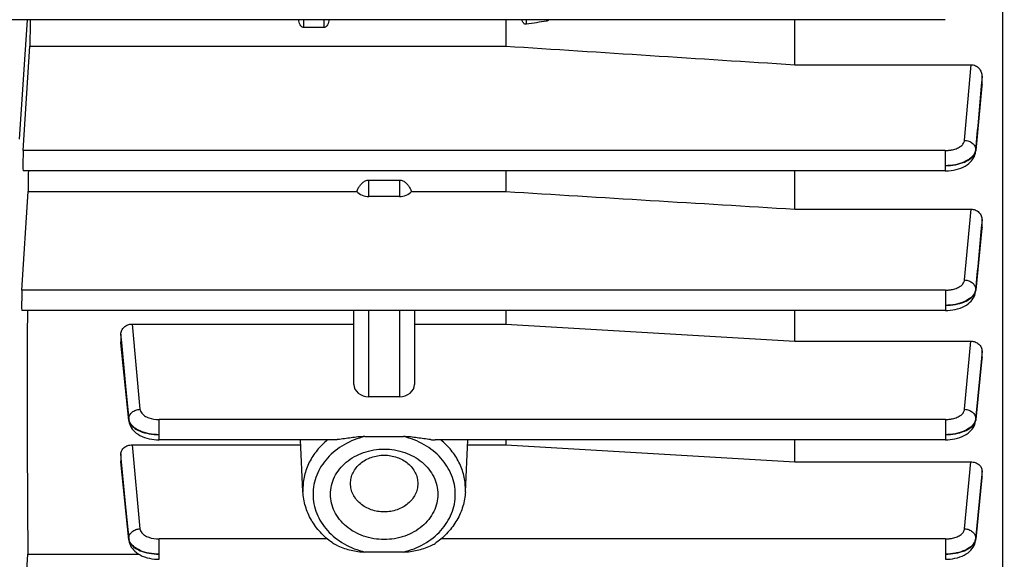
# Model space of a CAD drawing. Units: millimetres. Extents: x -2256 to 4013, y 194 to 3892.
# Drawn here: x 2287 to 2384, y 846 to 899 of the extents above; entities that cross this region are included whole.
import ezdxf

# ---------------------------------------------------------------- set-up
doc = ezdxf.new("R2010")
doc.units = ezdxf.units.MM
doc.header["$LTSCALE"] = 46.255
doc.header["$PDMODE"] = 3
doc.header["$PDSIZE"] = 0.3125
doc.layers.get('0').update_dxf_attribs({"linetype": 'CONTINUOUS'})
doc.layers.get('Defpoints').update_dxf_attribs({"linetype": 'CONTINUOUS'})
doc.layers.add('AM_5', color=3, linetype='CONTINUOUS', lineweight=25)
doc.styles.get("Standard").update_dxf_attribs({"font": 'txt', "width": 0.7})
doc.dimstyles.new('AM_DIN$0', dxfattribs={"dimtxt": 3.5, "dimasz": 2.5, "dimexe": 1, "dimexo": 1, "dimgap": 1.5, "dimtad": 1, "dimdsep": 46, "dimtxsty": 'STANDARD', "dimcen": 0, "dimclrd": 256, "dimclre": 256, "dimclrt": 2, "dimadec": 0, "dimazin": 2, "dimtp": 0.1, "dimtm": 0.1, "dimtfac": 0.71, "dimtdec": 3, "dimtmove": 0, "dimatfit": 3, "dimfxl": 1, "dimlwd": -1, "dimlwe": -1, "dimarcsym": 0})

# ---------------------------------------------------------------- blocks, each defined once
blk = doc.blocks.new('*D20')
at = {"layer": 'AM_5', "ltscale": 10, "transparency": 16777216}
for p, q in [((1364.422, 1259.281), (2525.358, 1259.281)), ((2524.358, 329.281), (2524.358, 1229.281)), ((1364.422, 299.281), (2525.358, 299.281))]:
    blk.add_line(p, q, dxfattribs=at)
for points in [[(2519.358, 1229.281), (2529.358, 1229.281), (2524.358, 1259.281)], [(2519.358, 329.281), (2529.358, 329.281), (2524.358, 299.281)]]:
    blk.add_solid(points, dxfattribs=at)
at = {"layer": 'Defpoints', "color": 0, "ltscale": 10, "transparency": 16777216}
for p in [(1363.422, 1259.281), (2524.358, 1259.281), (1363.422, 299.281)]:
    blk.add_point(p, dxfattribs=at)
at = {"layer": 'AM_5', "color": 2, "ltscale": 10, "transparency": 16777216, "insert": (2491.858, 893.691), "char_height": 35, "attachment_point": 5, "rotation": 90}
blk.add_mtext('960', dxfattribs=at)
blk = doc.blocks.new('*D21')
at = {"layer": 'AM_5', "ltscale": 10, "transparency": 16777216}
for p, q in [((-611.295, 1410.253), (2634.996, 1410.253)), ((2633.996, 1380.253), (2633.996, 223.781)), ((-933.178, 193.781), (2634.996, 193.781))]:
    blk.add_line(p, q, dxfattribs=at)
for points in [[(2628.996, 1380.253), (2638.996, 1380.253), (2633.996, 1410.253)], [(2628.996, 223.781), (2638.996, 223.781), (2633.996, 193.781)]]:
    blk.add_solid(points, dxfattribs=at)
at = {"layer": 'Defpoints', "color": 0, "ltscale": 10, "transparency": 16777216}
for p in [(-612.295, 1410.253), (-934.178, 193.781), (2633.996, 193.781)]:
    blk.add_point(p, dxfattribs=at)
at = {"layer": 'AM_5', "color": 2, "ltscale": 10, "transparency": 16777216, "insert": (2601.496, 802.017), "char_height": 35, "attachment_point": 5, "rotation": 90}
blk.add_mtext('1180', dxfattribs=at)

msp = doc.modelspace()

# ---------------------------------------------------------------- linework, layer by layer
at = {"color": 7, "linetype": 'Continuous'}
for p, q in [((2384.152, 931.075), (2384.152, 816.031)), ((2378.507, 899.453), (2285.103, 899.453)), ((2317.138, 898.671), (2315.138, 898.671)), ((2335.095, 899.453), (2335.095, 896.841)), ((2363.638, 895), (2363.638, 899.453)), ((2287.448, 886.521), (2288.092, 896.841)), ((2288.092, 896.841), (2335.095, 896.841)), ((2363.638, 895), (2381.059, 895)), ((2382.138, 893.038), (2382.138, 893.844)), ((2382.131, 892.923), (2381.514, 886.525)), ((2382.138, 893.038), (2382.131, 892.923)), ((2381.505, 886.435), (2381.505, 886.434)), ((2378.512, 884.509), (2287.429, 884.509)), ((2335.095, 884.509), (2335.095, 882.467)), ((2363.638, 880.727), (2363.638, 884.509)), ((2321.588, 883.603), (2324.588, 883.603)), ((2287.318, 872.717), (2287.927, 882.467)), ((2287.927, 882.467), (2320.382, 882.467)), ((2325.793, 882.467), (2335.095, 882.467)), ((2324.588, 881.973), (2321.588, 881.973)), ((2363.638, 880.727), (2381.051, 880.727)), ((2382.138, 878.96), (2382.138, 879.667)), ((2382.132, 878.859), (2381.516, 872.712)), ((2382.138, 878.96), (2382.132, 878.859)), ((2381.498, 872.546), (2381.508, 872.625)), ((2381.508, 872.625), (2381.508, 872.625)), ((2378.516, 870.705), (2287.299, 870.705)), ((2320.088, 863.409), (2320.088, 870.705)), ((2326.088, 870.705), (2326.088, 863.409)), ((2335.095, 870.705), (2335.095, 869.362)), ((2363.638, 867.673), (2363.638, 870.705)), ((2298.183, 869.362), (2320.088, 869.362)), ((2326.088, 869.362), (2335.095, 869.362)), ((2335.095, 869.362), (2363.638, 867.673)), ((2297.088, 868.386), (2297.088, 867.61)), ((2297.092, 867.524), (2297.088, 867.61)), ((2297.874, 859.842), (2297.093, 867.524)), ((2363.638, 867.673), (2381.042, 867.673)), ((2382.138, 866.063), (2382.138, 866.699)), ((2382.132, 865.977), (2381.517, 859.925)), ((2382.138, 866.063), (2382.133, 865.977)), ((2324.588, 862.191), (2321.588, 862.191)), ((2297.873, 859.843), (2297.882, 859.771)), ((2381.499, 859.762), (2381.51, 859.843)), ((2318.064, 857.925), (2300.865, 857.925)), ((2315.069, 852.789), (2314.818, 857.925)), ((2321.184, 858.248), (2324.991, 858.248)), ((2378.518, 857.925), (2328.112, 857.925)), ((2331.106, 852.789), (2331.357, 857.925)), ((2335.095, 857.925), (2335.095, 857.424)), ((2363.638, 855.746), (2363.638, 857.925)), ((2298.191, 857.424), (2314.843, 857.424)), ((2331.333, 857.424), (2335.095, 857.424)), ((2335.095, 857.424), (2363.638, 855.746)), ((2297.088, 856.534), (2297.088, 855.829)), ((2297.092, 855.758), (2297.088, 855.829)), ((2297.874, 848.035), (2297.092, 855.758)), ((2363.638, 855.746), (2381.034, 855.746)), ((2382.138, 854.276), (2382.138, 854.855)), ((2382.133, 854.204), (2381.516, 848.111)), ((2382.138, 854.276), (2382.133, 854.204)), ((2297.873, 848.035), (2297.883, 847.963)), ((2381.499, 847.955), (2381.509, 848.035)), ((2381.508, 848.036), (2381.508, 848.036)), ((2287.318, 837.295), (2287.902, 846.642)), ((2287.902, 846.642), (2298.819, 846.642)), ((2324.991, 846.84), (2321.184, 846.84))]:
    msp.add_line(p, q, dxfattribs=at)
at = {"color": 9, "linetype": 'Continuous'}
for p, q in [((2287.088, 887.639), (2287.856, 899.453)), ((2315.138, 898.671), (2315.138, 899.453)), ((2317.138, 899.453), (2317.138, 898.671)), ((2337.138, 898.996), (2337.138, 899.453)), ((2339.138, 899.453), (2339.138, 899.311)), ((2380.41, 887.531), (2381.059, 895)), ((2382.137, 893.844), (2382.057, 892.93)), ((2382.126, 892.924), (2382.137, 893.038)), ((2378.512, 886.521), (2287.448, 886.521)), ((2378.512, 886.521), (2378.512, 884.509)), ((2381.509, 886.526), (2381.505, 886.435)), ((2381.506, 886.606), (2381.508, 886.526)), ((2321.588, 881.973), (2321.588, 883.603)), ((2324.588, 883.603), (2324.588, 881.973)), ((2380.413, 873.725), (2381.051, 880.727)), ((2382.137, 879.667), (2382.064, 878.866)), ((2382.127, 878.86), (2382.137, 878.96)), ((2378.516, 872.717), (2287.318, 872.717)), ((2378.516, 872.717), (2378.516, 870.705)), ((2381.511, 872.713), (2381.508, 872.625)), ((2381.51, 872.793), (2381.51, 872.713)), ((2321.588, 862.191), (2321.588, 870.705)), ((2324.588, 870.705), (2324.588, 862.191)), ((2298.183, 869.362), (2298.968, 860.944)), ((2297.168, 867.531), (2297.089, 868.386)), ((2297.089, 867.61), (2297.097, 867.524)), ((2297.097, 867.524), (2297.87, 859.925)), ((2297.87, 860.005), (2297.168, 867.531)), ((2380.415, 860.944), (2381.042, 867.673)), ((2382.137, 866.699), (2382.07, 865.983)), ((2382.07, 865.983), (2381.512, 860.005)), ((2381.513, 859.925), (2382.128, 865.978)), ((2382.128, 865.978), (2382.137, 866.063)), ((2297.874, 859.843), (2297.87, 859.925)), ((2297.871, 859.938), (2297.871, 859.991)), ((2297.871, 859.925), (2297.871, 859.938)), ((2378.518, 859.937), (2300.865, 859.937)), ((2300.865, 857.925), (2300.865, 859.937)), ((2378.518, 859.937), (2378.518, 857.925)), ((2381.513, 859.925), (2381.509, 859.843)), ((2381.511, 860.005), (2381.512, 859.925)), ((2298.191, 857.424), (2298.967, 849.137)), ((2297.161, 855.765), (2297.089, 856.534)), ((2297.089, 855.829), (2297.096, 855.759)), ((2297.096, 855.759), (2297.87, 848.111)), ((2297.87, 848.191), (2297.161, 855.765)), ((2380.415, 849.137), (2381.034, 855.746)), ((2382.137, 854.855), (2382.076, 854.21)), ((2381.512, 848.111), (2382.129, 854.205)), ((2382.076, 854.21), (2381.513, 848.191)), ((2382.129, 854.205), (2382.137, 854.276)), ((2315.062, 853.067), (2315.069, 852.789)), ((2331.106, 852.789), (2331.113, 853.067)), ((2297.874, 848.036), (2297.87, 848.111)), ((2297.871, 848.125), (2297.871, 848.178)), ((2297.871, 848.111), (2297.871, 848.125)), ((2317.473, 848.13), (2300.865, 848.13)), ((2300.865, 846.118), (2300.865, 848.13)), ((2378.518, 848.13), (2328.703, 848.13)), ((2378.518, 848.13), (2378.518, 846.118)), ((2381.512, 848.111), (2381.508, 848.036)), ((2381.512, 848.191), (2381.511, 848.111))]:
    msp.add_line(p, q, dxfattribs=at)
at = {"color": 7, "linetype": 'Continuous'}
for points in [[(2378.512, 884.511), (2378.594, 884.512), (2378.83, 884.522), (2379.075, 884.546), (2379.323, 884.583), (2379.569, 884.635), (2379.811, 884.701), (2380.045, 884.781), (2380.267, 884.874), (2380.475, 884.982), (2380.664, 885.101), (2380.83, 885.226), (2380.975, 885.359), (2381.102, 885.497), (2381.211, 885.641), (2381.303, 885.791), (2381.379, 885.946), (2381.439, 886.106), (2381.481, 886.271), (2381.506, 886.434)], [(2378.516, 870.707), (2378.561, 870.707), (2378.771, 870.714), (2379, 870.732), (2379.24, 870.764), (2379.485, 870.809), (2379.73, 870.87), (2379.968, 870.945), (2380.195, 871.036), (2380.405, 871.139), (2380.597, 871.253), (2380.766, 871.373), (2380.916, 871.5), (2381.048, 871.632), (2381.163, 871.77), (2381.262, 871.915), (2381.345, 872.065), (2381.413, 872.22), (2381.464, 872.381), (2381.498, 872.546)], [(2297.882, 859.771), (2297.916, 859.606), (2297.966, 859.446), (2298.033, 859.29), (2298.116, 859.14), (2298.214, 858.996), (2298.328, 858.857), (2298.459, 858.725), (2298.608, 858.598), (2298.776, 858.478), (2298.967, 858.364), (2299.176, 858.26), (2299.402, 858.169), (2299.64, 858.093), (2299.884, 858.032), (2300.128, 857.986), (2300.369, 857.954), (2300.598, 857.935), (2300.808, 857.927), (2300.865, 857.927)], [(2378.518, 857.927), (2378.551, 857.927), (2378.752, 857.933), (2378.975, 857.95), (2379.211, 857.98), (2379.454, 858.024), (2379.699, 858.083), (2379.939, 858.157), (2380.169, 858.245), (2380.384, 858.346), (2380.582, 858.459), (2380.756, 858.58), (2380.911, 858.709), (2381.045, 858.843), (2381.161, 858.982), (2381.261, 859.128), (2381.345, 859.279), (2381.413, 859.436), (2381.465, 859.597), (2381.499, 859.762)], [(2297.883, 847.963), (2297.916, 847.797), (2297.967, 847.636), (2298.034, 847.479), (2298.117, 847.328), (2298.216, 847.182), (2298.332, 847.042), (2298.465, 846.908), (2298.617, 846.78), (2298.79, 846.658), (2298.986, 846.545), (2299.201, 846.443), (2299.43, 846.354), (2299.67, 846.279), (2299.914, 846.219), (2300.158, 846.175), (2300.395, 846.144), (2300.618, 846.126), (2300.819, 846.12), (2300.865, 846.12)], [(2378.518, 846.12), (2378.551, 846.12), (2378.752, 846.126), (2378.975, 846.143), (2379.211, 846.172), (2379.455, 846.217), (2379.7, 846.276), (2379.94, 846.35), (2380.17, 846.438), (2380.386, 846.539), (2380.583, 846.652), (2380.757, 846.773), (2380.911, 846.901), (2381.045, 847.035), (2381.161, 847.175), (2381.261, 847.321), (2381.345, 847.472), (2381.413, 847.628), (2381.464, 847.789), (2381.499, 847.955)]]:
    msp.add_lwpolyline(points, dxfattribs=at)
at = {"color": 9, "linetype": 'Continuous'}
for centre, radius, start, end in [((2380.696, 886.604), 0.817, 348.21072, 354.52773), ((2380.497, 872.905), 1.022, 337.9852, 344.61484), ((2380.721, 872.791), 0.796, 348.10504, 354.34033), ((2298.759, 860.09), 0.893, 185.48356, 194.28654), ((2380.501, 860.119), 1.02, 337.88037, 344.78531), ((2380.703, 860.007), 0.815, 348.53136, 354.26068), ((2298.758, 848.276), 0.893, 185.49577, 194.30156), ((2298.694, 848.195), 0.828, 185.77679, 194.80221), ((2380.506, 848.304), 1.015, 337.85255, 345.1262), ((2380.599, 848.279), 0.919, 345.12933, 354.49492), ((2380.706, 848.192), 0.812, 348.99174, 354.27665)]:
    msp.add_arc(centre, radius, start, end, dxfattribs=at)
at = {"color": 7, "linetype": 'Continuous'}
for centre, major_axis, ratio, start_param, end_param in [((2291.069, 911.781), (1.742, 92.75), 0.029442, -4.578517, -4.550044), ((2287.449, 885.609), (0.021, 1.1), 0.029442, 0.593965, 3.142068), ((2291.069, 911.781), (1.742, 92.75), 0.029442, -4.413375, -4.390259), ((2321.588, 883.191), (1.5, 0), 0.812362, -2.5045, -1.570796), ((2324.588, 883.191), (1.5, 0), 0.812362, -1.570796, -0.637093), ((2287.319, 871.805), (0.021, 1.1), 0.029442, 0.593965, 3.142068), ((2291.069, 911.781), (1.742, 92.75), 0.029442, -4.253016, -3.933191), ((2321.588, 863.409), (1.5, 0), 0.812362, -3.141593, -1.570796), ((2324.588, 863.409), (1.5, 0), 0.812362, -1.570796, 0)]:
    msp.add_ellipse(centre, major_axis=major_axis, ratio=ratio, start_param=start_param, end_param=end_param, dxfattribs=at)
for points in [[(2314.784, 898.953), (2314.704, 899.106), (2314.663, 899.281), (2314.646, 899.453)], [(2317.629, 899.453), (2317.612, 899.281), (2317.571, 899.106), (2317.491, 898.953)], [(2336.784, 899.22), (2336.743, 899.293), (2336.713, 899.372), (2336.691, 899.453)], [(2339.138, 899.311), (2338.471, 899.206), (2337.804, 899.101), (2337.138, 898.996)], [(2335.095, 896.841), (2344.609, 896.225), (2354.123, 895.611), (2363.638, 895)], [(2320.382, 882.467), (2320.425, 882.573), (2320.473, 882.678), (2320.527, 882.779)], [(2325.648, 882.778), (2325.703, 882.678), (2325.751, 882.573), (2325.793, 882.467)], [(2335.095, 882.467), (2344.609, 881.886), (2354.123, 881.306), (2363.638, 880.727)]]:
    msp.add_open_spline(points, degree=3, dxfattribs=at)
for points, knots in [([(2315.138, 898.671), (2315.098, 898.671), (2315.019, 898.691), (2314.889, 898.783), (2314.82, 898.884), (2314.784, 898.953)], [0, 0, 0, 0, 0.250714, 0.501354, 1, 1, 1, 1]), ([(2317.491, 898.953), (2317.455, 898.883), (2317.387, 898.783), (2317.257, 898.691), (2317.177, 898.671), (2317.138, 898.671)], [0, 0, 0, 0, 0.498651, 0.749367, 1, 1, 1, 1]), ([(2337.138, 898.996), (2337.101, 898.99), (2337.025, 898.994), (2336.924, 899.047), (2336.844, 899.126), (2336.803, 899.188), (2336.784, 899.22)], [0, 0, 0, 0, 0.248681, 0.498831, 0.749506, 1, 1, 1, 1]), ([(2339.367, 899.453), (2339.322, 899.402), (2339.249, 899.34), (2339.16, 899.314), (2339.138, 899.311)], [0, 0, 0, 0, 0.747888, 1, 1, 1, 1]), ([(2381.059, 895), (2381.206, 895), (2381.501, 894.933), (2381.86, 894.663), (2382.085, 894.28), (2382.138, 893.988), (2382.138, 893.844)], [0, 0, 0, 0, 0.251722, 0.50235, 0.751622, 1, 1, 1, 1]), ([(2320.527, 882.779), (2320.582, 882.88), (2320.705, 883.078), (2320.937, 883.342), (2321.23, 883.546), (2321.469, 883.603), (2321.588, 883.603)], [0, 0, 0, 0, 0.246482, 0.495038, 0.746318, 1, 1, 1, 1]), ([(2324.588, 883.603), (2324.706, 883.603), (2324.945, 883.546), (2325.238, 883.342), (2325.471, 883.078), (2325.594, 882.88), (2325.648, 882.778)], [0, 0, 0, 0, 0.25349, 0.504718, 0.753355, 1, 1, 1, 1]), ([(2381.051, 880.727), (2381.194, 880.727), (2381.481, 880.67), (2381.843, 880.432), (2382.081, 880.08), (2382.138, 879.803), (2382.138, 879.667)], [0, 0, 0, 0, 0.256692, 0.509421, 0.756659, 1, 1, 1, 1]), ([(2297.088, 868.386), (2297.088, 868.513), (2297.15, 868.774), (2297.394, 869.099), (2297.758, 869.312), (2298.041, 869.362), (2298.183, 869.362)], [0, 0, 0, 0, 0.235702, 0.480157, 0.736157, 1, 1, 1, 1]), ([(2381.042, 867.673), (2381.185, 867.673), (2381.467, 867.623), (2381.83, 867.41), (2382.077, 867.087), (2382.138, 866.826), (2382.138, 866.699)], [0, 0, 0, 0, 0.264036, 0.520148, 0.764508, 1, 1, 1, 1]), ([(2318.521, 857.954), (2318.482, 857.95), (2318.329, 857.935), (2318.176, 857.925), (2318.062, 857.925)], [0, 0, 0, 0, 0.25883, 1, 1, 1, 1]), ([(2321.184, 858.248), (2320.956, 858.248), (2320.501, 858.215), (2319.828, 858.132), (2319.17, 858.037), (2318.736, 857.977), (2318.521, 857.954)], [0, 0, 0, 0, 0.255715, 0.509215, 0.75869, 1, 1, 1, 1]), ([(2327.654, 857.954), (2327.44, 857.977), (2327.005, 858.037), (2326.347, 858.132), (2325.674, 858.215), (2325.22, 858.248), (2324.991, 858.248)], [0, 0, 0, 0, 0.241324, 0.490847, 0.744308, 1, 1, 1, 1]), ([(2327.654, 857.954), (2327.694, 857.95), (2327.846, 857.935), (2327.999, 857.925), (2328.113, 857.925)], [0, 0, 0, 0, 0.258828, 1, 1, 1, 1]), ([(2297.088, 856.534), (2297.088, 856.651), (2297.154, 856.894), (2297.404, 857.189), (2297.769, 857.38), (2298.049, 857.424), (2298.191, 857.424)], [0, 0, 0, 0, 0.224502, 0.464915, 0.72577, 1, 1, 1, 1]), ([(2317.788, 852.544), (2317.788, 852.837), (2317.857, 853.429), (2318.165, 854.277), (2318.662, 855.056), (2319.562, 855.974), (2321.05, 856.794), (2323.088, 857.126), (2325.126, 856.794), (2326.614, 855.974), (2327.513, 855.056), (2328.011, 854.277), (2328.318, 853.429), (2328.388, 852.837), (2328.388, 852.544)], [0, 0, 0, 0, 0.057315, 0.115486, 0.175212, 0.236909, 0.365749, 0.5, 0.634251, 0.76309, 0.824788, 0.884514, 0.942684, 1, 1, 1, 1]), ([(2319.764, 853.606), (2319.764, 853.79), (2319.808, 854.161), (2320.067, 854.878), (2320.709, 855.667), (2321.809, 856.27), (2323.088, 856.48), (2324.366, 856.27), (2325.467, 855.667), (2326.108, 854.878), (2326.367, 854.161), (2326.411, 853.79), (2326.411, 853.606)], [0, 0, 0, 0, 0.05739, 0.115635, 0.236567, 0.365574, 0.5, 0.634426, 0.763433, 0.884365, 0.94261, 1, 1, 1, 1]), ([(2381.034, 855.746), (2381.176, 855.746), (2381.456, 855.701), (2381.82, 855.51), (2382.073, 855.216), (2382.138, 854.972), (2382.138, 854.855)], [0, 0, 0, 0, 0.274093, 0.534911, 0.775414, 1, 1, 1, 1]), ([(2326.411, 853.606), (2326.411, 853.423), (2326.367, 853.051), (2326.108, 852.335), (2325.467, 851.545), (2324.366, 850.942), (2323.088, 850.732), (2321.809, 850.942), (2320.709, 851.545), (2320.067, 852.335), (2319.808, 853.051), (2319.764, 853.423), (2319.764, 853.606)], [0, 0, 0, 0, 0.05739, 0.115635, 0.236567, 0.365574, 0.5, 0.634426, 0.763433, 0.884365, 0.94261, 1, 1, 1, 1]), ([(2317.939, 847.765), (2317.522, 848.066), (2316.754, 848.743), (2315.853, 849.965), (2315.26, 851.332), (2315.093, 852.305), (2315.069, 852.789)], [0, 0, 0, 0, 0.258177, 0.509943, 0.756523, 1, 1, 1, 1]), ([(2328.388, 852.544), (2328.388, 852.251), (2328.318, 851.66), (2328.011, 850.812), (2327.513, 850.033), (2326.614, 849.114), (2325.126, 848.294), (2323.088, 847.962), (2321.05, 848.294), (2319.562, 849.114), (2318.662, 850.033), (2318.165, 850.812), (2317.857, 851.66), (2317.788, 852.251), (2317.788, 852.544)], [0, 0, 0, 0, 0.057315, 0.115486, 0.175212, 0.236909, 0.365749, 0.5, 0.634251, 0.76309, 0.824788, 0.884514, 0.942684, 1, 1, 1, 1]), ([(2331.106, 852.789), (2331.083, 852.305), (2330.915, 851.332), (2330.323, 849.965), (2329.422, 848.743), (2328.654, 848.066), (2328.237, 847.765)], [0, 0, 0, 0, 0.243476, 0.490056, 0.741823, 1, 1, 1, 1]), ([(2318.521, 847.442), (2318.47, 847.465), (2318.269, 847.559), (2318.073, 847.668), (2317.939, 847.765)], [0, 0, 0, 0, 0.253605, 1, 1, 1, 1]), ([(2318.521, 847.442), (2318.73, 847.348), (2319.16, 847.188), (2319.823, 847.009), (2320.498, 846.884), (2320.955, 846.84), (2321.184, 846.84)], [0, 0, 0, 0, 0.249991, 0.500065, 0.749963, 1, 1, 1, 1]), ([(2324.991, 846.84), (2325.22, 846.84), (2325.677, 846.884), (2326.353, 847.008), (2327.016, 847.188), (2327.446, 847.348), (2327.654, 847.442)], [0, 0, 0, 0, 0.250054, 0.499964, 0.750012, 1, 1, 1, 1]), ([(2327.654, 847.442), (2327.706, 847.465), (2327.907, 847.559), (2328.102, 847.668), (2328.237, 847.765)], [0, 0, 0, 0, 0.253605, 1, 1, 1, 1])]:
    msp.add_open_spline(points, degree=3, knots=knots, dxfattribs=at)
at = {"color": 9, "linetype": 'Continuous'}
for points in [[(2382.057, 892.93), (2381.874, 890.822), (2381.691, 888.714), (2381.507, 886.606)], [(2381.509, 886.526), (2381.715, 888.659), (2381.921, 890.791), (2382.126, 892.924)], [(2382.064, 878.866), (2381.879, 876.841), (2381.695, 874.817), (2381.511, 872.793)], [(2381.511, 872.713), (2381.717, 874.762), (2381.922, 876.811), (2382.127, 878.86)], [(2381.512, 872.793), (2381.507, 872.739), (2381.497, 872.686), (2381.482, 872.634)], [(2297.869, 859.925), (2297.873, 859.882), (2297.881, 859.839), (2297.893, 859.797)], [(2297.938, 859.735), (2297.92, 859.779), (2297.904, 859.824), (2297.893, 859.87)], [(2297.893, 859.797), (2297.904, 859.753), (2297.919, 859.71), (2297.937, 859.669)], [(2381.513, 860.005), (2381.508, 859.953), (2381.499, 859.901), (2381.485, 859.851)], [(2297.937, 847.921), (2297.919, 847.965), (2297.904, 848.01), (2297.893, 848.056)], [(2297.893, 847.983), (2297.904, 847.939), (2297.919, 847.897), (2297.937, 847.855)]]:
    msp.add_open_spline(points, degree=3, dxfattribs=at)
for points, knots in [([(2378.512, 886.521), (2378.632, 886.521), (2378.869, 886.533), (2379.265, 886.598), (2379.674, 886.725), (2380.052, 886.937), (2380.317, 887.206), (2380.4, 887.427), (2380.41, 887.531)], [0, 0, 0, 0, 0.155446, 0.307064, 0.519542, 0.706382, 0.864323, 1, 1, 1, 1]), ([(2380.41, 887.531), (2380.55, 887.527), (2380.827, 887.472), (2381.187, 887.274), (2381.438, 886.972), (2381.505, 886.725), (2381.508, 886.606)], [0, 0, 0, 0, 0.2694, 0.529314, 0.771861, 1, 1, 1, 1]), ([(2381.441, 886.335), (2381.362, 886.135), (2381.14, 885.857), (2380.754, 885.575), (2380.245, 885.307), (2379.49, 885.083), (2378.846, 885.021), (2378.512, 885.019)], [0, 0, 0, 0, 0.191048, 0.303352, 0.426922, 0.702126, 1, 1, 1, 1]), ([(2378.512, 885.018), (2378.845, 885.02), (2379.486, 885.082), (2380.359, 885.328), (2381.047, 885.704), (2381.362, 886.077), (2381.443, 886.269)], [0, 0, 0, 0, 0.299951, 0.577597, 0.812606, 1, 1, 1, 1]), ([(2381.506, 886.606), (2381.504, 886.583), (2381.492, 886.491), (2381.467, 886.4), (2381.441, 886.335)], [0, 0, 0, 0, 0.246074, 1, 1, 1, 1]), ([(2381.443, 886.269), (2381.449, 886.283), (2381.471, 886.337), (2381.487, 886.394), (2381.496, 886.437)], [0, 0, 0, 0, 0.254799, 1, 1, 1, 1]), ([(2378.516, 872.717), (2378.636, 872.717), (2378.872, 872.73), (2379.268, 872.794), (2379.676, 872.921), (2380.054, 873.133), (2380.32, 873.4), (2380.403, 873.621), (2380.413, 873.725)], [0, 0, 0, 0, 0.155385, 0.306952, 0.519396, 0.706266, 0.864282, 1, 1, 1, 1]), ([(2380.413, 873.725), (2380.555, 873.721), (2380.833, 873.666), (2381.194, 873.465), (2381.444, 873.161), (2381.51, 872.912), (2381.512, 872.793)], [0, 0, 0, 0, 0.269457, 0.529419, 0.771923, 1, 1, 1, 1]), ([(2381.445, 872.522), (2381.269, 872.087), (2380.689, 871.682), (2379.965, 871.42), (2379.34, 871.264), (2378.848, 871.215), (2378.516, 871.214)], [0, 0, 0, 0, 0.422731, 0.55786, 0.700949, 1, 1, 1, 1]), ([(2378.516, 871.214), (2378.849, 871.215), (2379.49, 871.274), (2380.363, 871.516), (2381.044, 871.899), (2381.362, 872.266), (2381.444, 872.457)], [0, 0, 0, 0, 0.30101, 0.578707, 0.812634, 1, 1, 1, 1]), ([(2381.444, 872.457), (2381.45, 872.471), (2381.473, 872.526), (2381.49, 872.584), (2381.499, 872.627)], [0, 0, 0, 0, 0.25488, 1, 1, 1, 1]), ([(2297.869, 860.005), (2297.87, 860.125), (2297.934, 860.375), (2298.185, 860.682), (2298.547, 860.884), (2298.826, 860.94), (2298.968, 860.944)], [0, 0, 0, 0, 0.22802, 0.470458, 0.730459, 1, 1, 1, 1]), ([(2298.968, 860.944), (2298.974, 860.876), (2299.013, 860.735), (2299.163, 860.503), (2299.442, 860.275), (2300.014, 860.01), (2300.519, 859.938), (2300.865, 859.937)], [0, 0, 0, 0, 0.089269, 0.186415, 0.354086, 0.550394, 1, 1, 1, 1]), ([(2378.518, 859.937), (2378.637, 859.937), (2378.874, 859.949), (2379.269, 860.014), (2379.677, 860.141), (2380.055, 860.352), (2380.321, 860.619), (2380.405, 860.84), (2380.415, 860.944)], [0, 0, 0, 0, 0.155352, 0.306892, 0.519317, 0.706202, 0.86426, 1, 1, 1, 1]), ([(2380.415, 860.944), (2380.557, 860.94), (2380.836, 860.884), (2381.198, 860.681), (2381.448, 860.375), (2381.513, 860.125), (2381.513, 860.005)], [0, 0, 0, 0, 0.269541, 0.52954, 0.771979, 1, 1, 1, 1]), ([(2297.937, 859.669), (2298.02, 859.479), (2298.338, 859.113), (2299.019, 858.732), (2299.891, 858.492), (2300.532, 858.434), (2300.865, 858.434)], [0, 0, 0, 0, 0.187308, 0.42117, 0.698888, 1, 1, 1, 1]), ([(2300.865, 858.434), (2300.532, 858.434), (2299.89, 858.495), (2299.015, 858.749), (2298.332, 859.153), (2298.019, 859.537), (2297.938, 859.735)], [0, 0, 0, 0, 0.297977, 0.573848, 0.808509, 1, 1, 1, 1]), ([(2381.446, 859.735), (2381.27, 859.3), (2380.69, 858.897), (2379.966, 858.637), (2379.341, 858.482), (2378.85, 858.434), (2378.518, 858.434)], [0, 0, 0, 0, 0.422658, 0.557774, 0.700867, 1, 1, 1, 1]), ([(2378.518, 858.434), (2378.849, 858.434), (2379.489, 858.494), (2380.361, 858.735), (2381.049, 859.108), (2381.365, 859.478), (2381.446, 859.669)], [0, 0, 0, 0, 0.300104, 0.577771, 0.812691, 1, 1, 1, 1]), ([(2381.446, 859.669), (2381.452, 859.683), (2381.475, 859.74), (2381.492, 859.8), (2381.501, 859.845)], [0, 0, 0, 0, 0.254954, 1, 1, 1, 1]), ([(2317.501, 857.927), (2317.124, 857.618), (2316.438, 856.937), (2315.656, 855.741), (2315.172, 854.434), (2315.062, 853.519), (2315.062, 853.067)], [0, 0, 0, 0, 0.260739, 0.512927, 0.75834, 1, 1, 1, 1]), ([(2321.184, 858.248), (2320.468, 858.078), (2319.106, 857.552), (2317.687, 856.432), (2316.855, 855.336), (2316.402, 854.448), (2316.124, 853.51), (2316.062, 852.864), (2316.062, 852.544)], [0, 0, 0, 0, 0.267705, 0.523047, 0.645972, 0.765884, 0.883541, 1, 1, 1, 1]), ([(2324.991, 846.84), (2325.707, 847.01), (2327.07, 847.537), (2328.748, 848.86), (2329.853, 850.587), (2330.241, 852.544), (2329.853, 854.501), (2328.748, 856.228), (2327.07, 857.551), (2325.707, 858.078), (2324.991, 858.248)], [0, 0, 0, 0, 0.134121, 0.262048, 0.383237, 0.500001, 0.616764, 0.737952, 0.865879, 1, 1, 1, 1]), ([(2331.113, 853.067), (2331.113, 853.519), (2331.004, 854.434), (2330.519, 855.741), (2329.738, 856.937), (2329.051, 857.618), (2328.674, 857.927)], [0, 0, 0, 0, 0.24166, 0.487073, 0.739261, 1, 1, 1, 1]), ([(2316.062, 852.544), (2316.062, 852.224), (2316.124, 851.579), (2316.402, 850.64), (2316.855, 849.753), (2317.687, 848.657), (2319.106, 847.536), (2320.468, 847.01), (2321.184, 846.84)], [0, 0, 0, 0, 0.116459, 0.234116, 0.354028, 0.476953, 0.732295, 1, 1, 1, 1]), ([(2297.869, 848.191), (2297.869, 848.312), (2297.931, 848.563), (2298.181, 848.872), (2298.544, 849.076), (2298.825, 849.133), (2298.967, 849.137)], [0, 0, 0, 0, 0.227973, 0.470325, 0.730351, 1, 1, 1, 1]), ([(2298.967, 849.137), (2298.974, 849.068), (2299.013, 848.927), (2299.163, 848.696), (2299.442, 848.467), (2300.014, 848.202), (2300.519, 848.13), (2300.865, 848.13)], [0, 0, 0, 0, 0.089273, 0.186428, 0.354108, 0.550415, 1, 1, 1, 1]), ([(2378.518, 848.13), (2378.637, 848.13), (2378.874, 848.142), (2379.269, 848.206), (2379.677, 848.333), (2380.055, 848.545), (2380.321, 848.812), (2380.405, 849.033), (2380.415, 849.137)], [0, 0, 0, 0, 0.155345, 0.306877, 0.519295, 0.706183, 0.864251, 1, 1, 1, 1]), ([(2380.415, 849.137), (2380.558, 849.133), (2380.838, 849.076), (2381.201, 848.872), (2381.451, 848.563), (2381.514, 848.312), (2381.514, 848.191)], [0, 0, 0, 0, 0.269649, 0.529674, 0.772027, 1, 1, 1, 1]), ([(2381.446, 847.855), (2381.452, 847.87), (2381.476, 847.929), (2381.493, 847.991), (2381.502, 848.037)], [0, 0, 0, 0, 0.255088, 1, 1, 1, 1]), ([(2300.865, 846.627), (2300.532, 846.626), (2299.89, 846.686), (2299.015, 846.938), (2298.332, 847.341), (2298.019, 847.724), (2297.937, 847.921)], [0, 0, 0, 0, 0.298127, 0.574032, 0.808606, 1, 1, 1, 1]), ([(2297.937, 847.855), (2298.018, 847.665), (2298.334, 847.295), (2299.022, 846.923), (2299.894, 846.684), (2300.533, 846.626), (2300.865, 846.627)], [0, 0, 0, 0, 0.187291, 0.422153, 0.699797, 1, 1, 1, 1]), ([(2381.446, 847.921), (2381.27, 847.487), (2380.69, 847.085), (2379.966, 846.826), (2379.341, 846.672), (2378.849, 846.626), (2378.518, 846.627)], [0, 0, 0, 0, 0.422435, 0.557567, 0.700704, 1, 1, 1, 1]), ([(2378.518, 846.627), (2378.849, 846.626), (2379.489, 846.684), (2380.361, 846.924), (2381.048, 847.295), (2381.365, 847.665), (2381.446, 847.855)], [0, 0, 0, 0, 0.300209, 0.577855, 0.812714, 1, 1, 1, 1])]:
    msp.add_open_spline(points, degree=3, knots=knots, dxfattribs=at)

# ---------------------------------------------------------------- dimensions: what is measured, and where the dimension line sits
at = {"layer": 'AM_5', "ltscale": 10}
dim = msp.add_linear_dim(base=(2633.996, 193.781), p1=(-612.295, 1410.253), p2=(-934.178, 193.781), angle=90, text='1180', dimstyle='AM_DIN$0', override={"dimtxt": 35, "dimasz": 30, "dimgap": 15, "dimsah": 1}, dxfattribs=at)
dim.commit()
dim.dimension.update_dxf_attribs({"geometry": '*D21', "text_midpoint": (2601.496, 802.017)})
dim = msp.add_linear_dim(base=(2524.358, 1259.281), p1=(1363.422, 299.281), p2=(1363.422, 1259.281), angle=90, text='960', dimstyle='AM_DIN$0', override={"dimtxt": 35, "dimasz": 30, "dimgap": 15, "dimsah": 1}, dxfattribs=at)
dim.commit()
dim.dimension.update_dxf_attribs({"geometry": '*D20', "text_midpoint": (2524.358, 893.691), "dimtype": 160})

doc.saveas('drawing.dxf')
